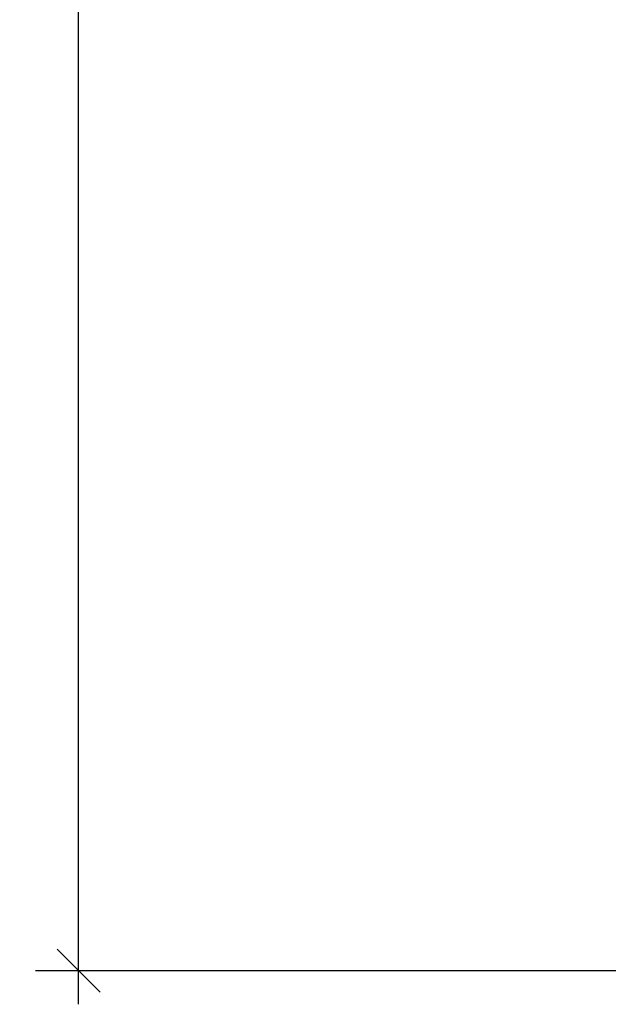
# Model space of a CAD drawing. Extents: x -11 to 135, y 47 to 168.
# Drawn here: x -11 to 14, y 47 to 89 of the extents above; entities that cross this region are included whole.
import ezdxf

# ---------------------------------------------------------------- set-up
doc = ezdxf.new("R2010")
doc.units = 0
doc.header["$LTSCALE"] = 0.3
doc.header["$MEASUREMENT"] = 0
doc.layers.add('COTES PLAN', color=7, linetype='Continuous', lineweight=20, true_color=0x0099cc)
doc.styles.add('[quo] Cotes', font='simplex.shx', dxfattribs={"width": 0.6})
doc.dimstyles.new('[quo] STD', dxfattribs={"dimscale": 0, "dimtxt": 0.09375, "dimasz": 0.1, "dimexe": 0.1, "dimexo": 0.0625, "dimgap": 0.09, "dimtad": 0, "dimtih": 1, "dimtoh": 1, "dimdec": 4, "dimlfac": -1, "dimzin": 12, "dimdsep": 46, "dimlunit": 5, "dimtxsty": '[quo] Cotes', "dimblk": 'OBLIQUE', "dimcen": 0, "dimdle": 0.078125, "dimclrd": 256, "dimclre": 256, "dimclrt": 256, "dimadec": 0, "dimazin": 2, "dimtfac": 1, "dimtdec": 4, "dimtofl": 0, "dimtmove": 0, "dimatfit": 3, "dimfxl": 0.1, "dimfrac": 2, "dimtolj": 1, "dimtzin": 0, "dimlwd": 25, "dimlwe": 25, "dimarcsym": 0})

# ---------------------------------------------------------------- blocks, each defined once
blk = doc.blocks.new('_Oblique')
at = {"color": 0, "linetype": 'ByBlock', "lineweight": -2}
blk.add_line((-0.5, -0.5), (0.5, 0.5), dxfattribs=at)
blk = doc.blocks.new('*D13')
at = {"layer": 'COTES PLAN', "color": 250, "linetype": 'ByBlock', "lineweight": 25, "transparency": 16777216}
for p, q in [((-8.467, 160.303), (-8.467, 106.538)), ((99.356, 158.875), (-10.296, 158.875)), ((-8.467, 47.441), (-8.467, 101.206)), ((26.977, 48.87), (-10.296, 48.87))]:
    blk.add_line(p, q, dxfattribs=at)
at = {"layer": 'Defpoints', "color": 0, "transparency": 16777216}
for p in [(100.499, 158.875, 3.5), (-8.467, 48.87), (28.119, 48.87, 3.5)]:
    blk.add_point(p, dxfattribs=at)
at = {"layer": 'COTES PLAN', "color": 250, "lineweight": 25, "transparency": 16777216, "xscale": 1.828645251856754, "yscale": 1.828645251856754, "zscale": 1.828645251856754}
for p, rotation in [((-8.467, 158.875), 90), ((-8.467, 48.87), 270)]:
    blk.add_blockref('_Oblique', p, dxfattribs=dict(at, rotation=rotation))
at = {"layer": 'COTES PLAN', "color": 250, "transparency": 16777216, "insert": (-8.467, 103.872), "char_height": 1.7144, "attachment_point": 5, "style": '[quo] Cotes'}
blk.add_mtext('\\A1;110"', dxfattribs=at)

msp = doc.modelspace()

# ---------------------------------------------------------------- dimensions: what is measured, and where the dimension line sits
at = {"layer": 'COTES PLAN', "color": 250}
dim = msp.add_linear_dim(base=(-8.46705, 48.86981), p1=(100.49932, 158.87465, 3.5), p2=(28.11947, 48.86981, 3.5), angle=90, dimstyle='[quo] STD', override={"dimscale": 18.286453, "dimpost": '"', "dimclrd": 250, "dimclre": 250, "dimclrt": 250, "dimarcsym": 1}, dxfattribs=at)
dim.commit()
dim.dimension.update_dxf_attribs({"geometry": '*D13', "text_midpoint": (-8.46705, 103.87223)})

doc.saveas('drawing.dxf')
